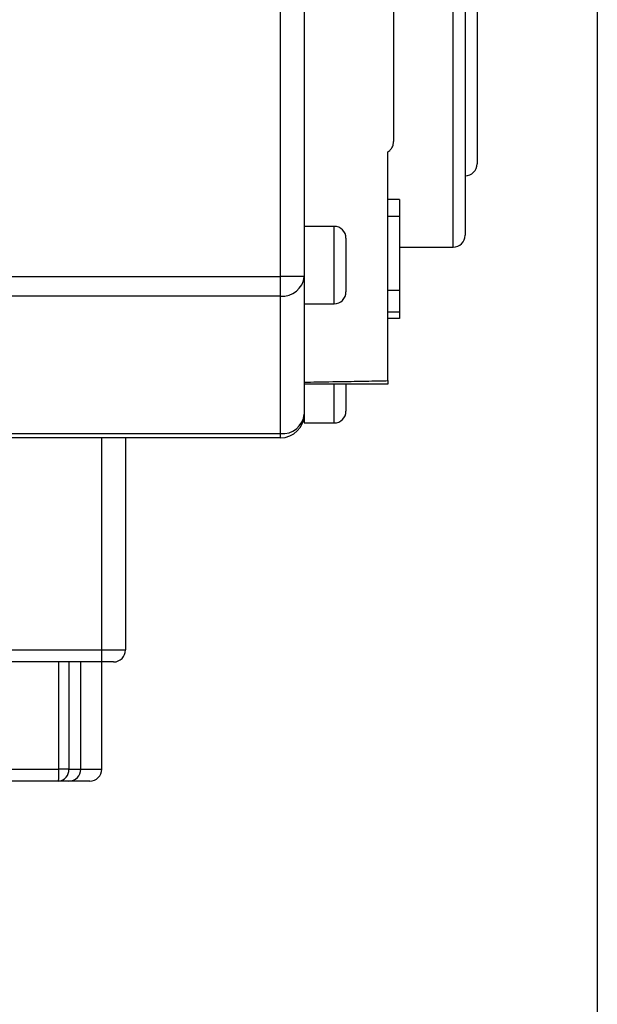
# Model space of a CAD drawing. Units: inches. Extents: x 0.2 to 10.8, y 0.2 to 8.3.
# Drawn here: x 9.8 to 10.8, y 4 to 5.6 of the extents above; entities that cross this region are included whole.
import ezdxf

# ---------------------------------------------------------------- set-up
doc = ezdxf.new("R2010")
doc.units = ezdxf.units.IN
doc.header["$MEASUREMENT"] = 0
doc.layers.add('SKETCH', color=7, linetype='Continuous')
doc.layers.add('TITLE_BLOCK', color=7, linetype='Continuous')
doc.styles.add('SLDTEXTSTYLE0', font='TXT', dxfattribs={"width": 0.75})
doc.dimstyles.new('SLDDIMSTYLE0', dxfattribs={"dimtxt": 0.125, "dimasz": 0.11811, "dimexe": 0, "dimexo": 0.0625, "dimgap": 0.03125, "dimtad": 0, "dimtih": 1, "dimtoh": 1, "dimlfac": 2, "dimrnd": 1e-09, "dimzin": 4, "dimdsep": 46, "dimtxsty": 'SLDTEXTSTYLE0', "dimsah": 1, "dimcen": 0.09, "dimadec": 0, "dimazin": 1, "dimtfac": 1, "dimtofl": 0, "dimtmove": 0, "dimatfit": 3, "dimfxl": 0, "dimfrac": 2, "dimtolj": 1, "dimtzin": 12, "dimarcsym": 0})

# ---------------------------------------------------------------- blocks, each defined once
blk = doc.blocks.new('_D')
at = {"layer": 'SKETCH'}
for p, q in [((7.9027, 5.5919), (7.9027, 7.5831)), ((10.6044, 5.8863), (10.6044, 7.5831)), ((9.2332, 7.5642), (9.1951, 7.5642)), ((9.1951, 7.5642), (9.1951, 7.3658)), ((9.6488, 7.5642), (9.6869, 7.5642)), ((9.6869, 7.5642), (9.6869, 7.3658)), ((7.9027, 7.465), (8.7568, 7.465)), ((10.6044, 7.465), (9.7503, 7.465)), ((9.1951, 7.3658), (9.2332, 7.3658)), ((9.6869, 7.3658), (9.6488, 7.3658))]:
    blk.add_line(p, q, dxfattribs=at)
for points in [[(7.9027, 7.465), (8.0208, 7.4453), (8.0208, 7.4847)], [(10.6044, 7.465), (10.4863, 7.4847), (10.4863, 7.4453)]]:
    blk.add_solid(points, dxfattribs=at)
at = {"layer": 'SKETCH', "char_height": 0.125, "attachment_point": 1, "style": 'SLDTEXTSTYLE0'}
for s, insert in [('5.40"', (8.7822, 7.5269)), ('137.3', (9.2332, 7.5269))]:
    blk.add_mtext(s, dxfattribs=dict(at, insert=insert))

msp = doc.modelspace()

# ---------------------------------------------------------------- linework, layer by layer
at = {"color": 7, "linetype": 'Continuous', "lineweight": 25}
for p, q in [((10.2796, 5.208), (10.2796, 6.033)), ((10.319, 6.033), (10.319, 5.208)), ((10.5848, 5.965), (10.5848, 5.276)), ((10.6044, 5.8469), (10.6044, 5.3941)), ((10.4765, 5.3352), (10.4568, 5.3352)), ((10.4765, 5.3352), (10.4765, 5.3073)), ((10.4765, 5.3073), (10.4568, 5.3073)), ((10.4765, 5.3073), (10.4765, 5.1847)), ((10.3682, 5.2908), (10.319, 5.2908)), ((10.3879, 5.2711), (10.3879, 5.1825)), ((10.4765, 5.2563), (10.5651, 5.2563)), ((9.8229, 5.208), (10.2796, 5.208)), ((10.2796, 5.1757), (10.2796, 5.208)), ((10.319, 5.208), (10.2796, 5.208)), ((10.319, 5.208), (10.319, 5.183)), ((10.2796, 5.1757), (9.8229, 5.1757)), ((10.2796, 4.9484), (10.2796, 5.1757)), ((10.319, 5.183), (10.319, 5.1679)), ((10.4765, 5.1847), (10.4568, 5.1847)), ((10.319, 5.1679), (10.319, 4.9808)), ((10.319, 5.1628), (10.3682, 5.1628)), ((10.4765, 5.1492), (10.4568, 5.1492)), ((10.4765, 5.1387), (10.4568, 5.1387)), ((10.3879, 5.03), (10.3879, 4.9857)), ((10.319, 4.9808), (10.319, 4.966)), ((10.319, 4.966), (10.3682, 4.966)), ((9.8229, 4.9484), (10.2796, 4.9484)), ((10.2796, 4.9414), (10.2796, 4.9484)), ((10.2796, 4.9414), (9.8117, 4.9414)), ((9.9844, 4.591), (9.9844, 4.9414)), ((10.0237, 4.9414), (10.0237, 4.591)), ((8.6458, 4.591), (9.9844, 4.591)), ((9.9844, 4.5713), (9.9844, 4.591)), ((9.9844, 4.591), (10.0237, 4.591)), ((9.9844, 4.5713), (8.6458, 4.5713)), ((9.9134, 4.3941), (9.9134, 4.5713)), ((9.9301, 4.5713), (9.9301, 4.3941)), ((9.9499, 4.3941), (9.9499, 4.5713)), ((9.9844, 4.3941), (9.9844, 4.5713)), ((10.004, 4.5713), (9.9844, 4.5713)), ((9.8217, 4.3941), (9.9134, 4.3941)), ((9.9301, 4.3941), (9.9134, 4.3941)), ((9.913, 4.3745), (9.8047, 4.3745)), ((9.9302, 4.3745), (9.913, 4.3745)), ((9.9647, 4.3745), (9.9302, 4.3745))]:
    msp.add_line(p, q, dxfattribs=at)
at = {"color": 8, "linetype": 'Continuous', "lineweight": 25}
for p, q in [((10.5651, 5.2563), (10.5651, 5.9847)), ((10.3682, 5.1628), (10.3682, 5.2908)), ((10.3682, 4.966), (10.3682, 5.0299)), ((9.9301, 4.3941), (9.9499, 4.3941)), ((9.9499, 4.3941), (9.9844, 4.3941))]:
    msp.add_line(p, q, dxfattribs=at)
at = {"color": 7, "linetype": 'Continuous', "lineweight": 25}
for centre, radius, start, end in [((10.5848, 5.3941), 0.0197, 270, 0), ((10.3682, 5.2711), 0.0197, 0, 90), ((10.5651, 5.276), 0.0197, 270, 0), ((10.2828, 5.2119), 0.0364, 264.9497, 353.8476), ((10.3682, 5.1825), 0.0197, 270, 0), ((10.2828, 4.9847), 0.0364, 264.9497, 353.8476), ((10.2796, 4.9808), 0.0394, 270, 360), ((10.3682, 4.9857), 0.0197, 270, 0), ((10.004, 4.591), 0.0197, 270, 0), ((9.6541, 4.3892), 0.2593, 356.736, 1.087), ((9.9116, 4.3929), 0.0185, 274.4101, 3.8173), ((9.9302, 4.3941), 0.0197, 270, 0), ((9.9647, 4.3941), 0.0197, 270, 0)]:
    msp.add_arc(centre, radius, start, end, dxfattribs=at)
for points, knots in [([(10.4666, 5.8102), (10.4666, 5.8013), (10.4666, 5.7764), (10.4666, 5.7319), (10.4666, 5.677), (10.4666, 5.6205), (10.4666, 5.564), (10.4666, 5.5091), (10.4666, 5.4646), (10.4666, 5.4397), (10.4666, 5.4309)], [0.024233, 0.024233, 0.024233, 0.024233, 0.0606314, 0.1212628, 0.1818942, 0.2425256, 0.303157, 0.3637885, 0.4244199, 0.4608186, 0.4608186, 0.4608186, 0.4608186]), ([(10.4568, 5.4138), (10.4579, 5.4145), (10.459, 5.4152), (10.4614, 5.4174), (10.4627, 5.4188), (10.4648, 5.4224), (10.4656, 5.4243), (10.4665, 5.4279), (10.4666, 5.4294), (10.4666, 5.4309)], [0, 0, 0, 0, 0.25, 0.25, 0.5, 0.5, 0.75, 0.75, 1, 1, 1, 1]), ([(10.4568, 5.0359), (10.4568, 5.063), (10.4568, 5.122), (10.4568, 5.2189), (10.4568, 5.3182), (10.4568, 5.3791), (10.4568, 5.4099), (10.4568, 5.4118), (10.4568, 5.4138)], [0.4764045, 0.4764045, 0.4764045, 0.4764045, 0.596267, 0.7250042, 0.8537414, 0.9824786, 0.9824786, 0.9911253, 0.9911253, 0.9911253, 0.9911253]), ([(10.4765, 5.1847), (10.4765, 5.1789), (10.4765, 5.1664), (10.4765, 5.1552), (10.4765, 5.1492)], [0, 0, 0, 0, 0.456516, 1, 1, 1, 1]), ([(10.4765, 5.1492), (10.4765, 5.1475), (10.4765, 5.1452), (10.4765, 5.1428), (10.4765, 5.1413), (10.4765, 5.1401), (10.4765, 5.139), (10.4765, 5.1388), (10.4765, 5.1387)], [0, 0, 0, 0, 0.243778, 0.363257, 0.482911, 0.604822, 0.731127, 1, 1, 1, 1]), ([(10.319, 5.0336), (10.326, 5.0336), (10.3331, 5.0337), (10.3401, 5.0338), (10.3573, 5.0341), (10.3746, 5.0344), (10.3918, 5.0347), (10.4047, 5.0349), (10.4176, 5.0351), (10.4306, 5.0354), (10.4393, 5.0356), (10.4481, 5.0358), (10.4568, 5.0359)], [0, 0, 0, 0, 0.001457842, 0.001457842, 0.001457842, 0.005037228, 0.005037228, 0.005037228, 0.007722052, 0.007722052, 0.007722052, 0.009541376, 0.009541376, 0.009541376, 0.009541376]), ([(10.4568, 5.03), (10.4449, 5.03), (10.4331, 5.03), (10.4212, 5.03), (10.4084, 5.03), (10.3957, 5.03), (10.383, 5.03), (10.366, 5.03), (10.349, 5.03), (10.332, 5.03), (10.3277, 5.03), (10.3233, 5.03), (10.319, 5.03)], [0, 0, 0, 0, 0.002506233, 0.002506233, 0.002506233, 0.005189714, 0.005189714, 0.005189714, 0.008767604, 0.008767604, 0.008767604, 0.009677585, 0.009677585, 0.009677585, 0.009677585]), ([(10.4568, 5.0359), (10.4568, 5.0339), (10.4568, 5.0324), (10.4568, 5.0304), (10.4568, 5.03), (10.4568, 5.03)], [0, 0, 0, 0, 0.5, 0.5, 1, 1, 1, 1])]:
    msp.add_open_spline(points, degree=3, knots=knots, dxfattribs=at)
at = {"layer": 'TITLE_BLOCK'}
msp.add_line((10.8031, 8.3031), (10.8031, 0.1969), dxfattribs=at)

# ---------------------------------------------------------------- dimensions: what is measured, and where the dimension line sits
at = {"layer": 'SKETCH'}
dim = msp.add_linear_dim(base=(10.6044, 7.465), p1=(7.9027, 5.5525), p2=(10.6044, 5.8469), dimstyle='SLDDIMSTYLE0', dxfattribs=at)
dim.commit()
dim.dimension.update_dxf_attribs({"geometry": '_D', "text_midpoint": (9.2536, 7.465), "dimtype": 160})

doc.saveas('drawing.dxf')
